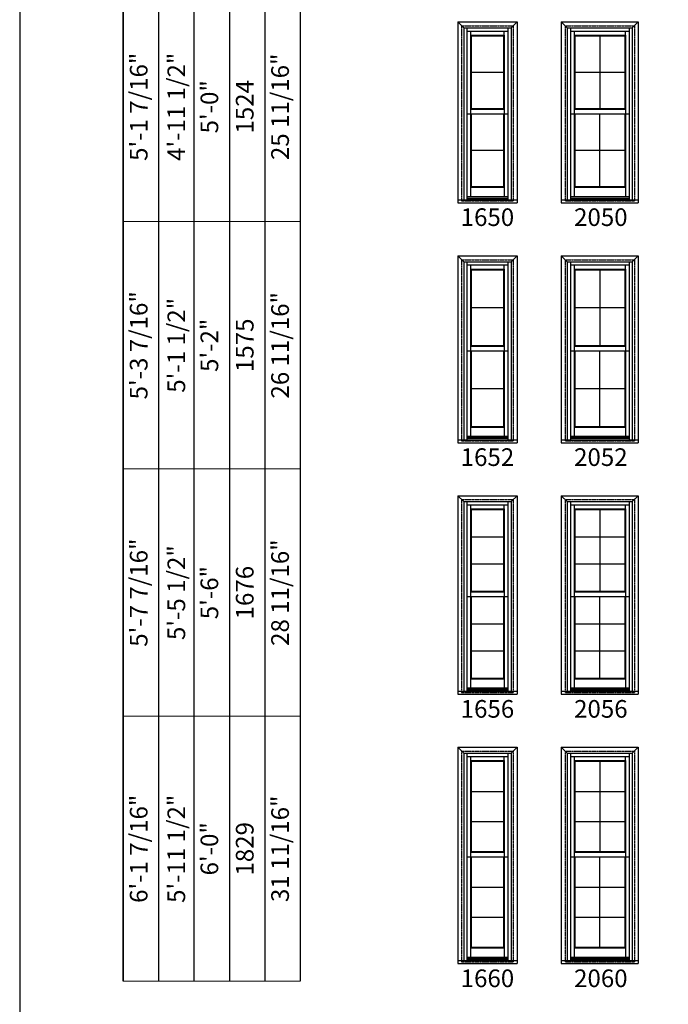
# Model space of a CAD drawing. Extents: x 6 to 1646, y 4378 to 5448.
# Drawn here: x 6 to 226, y 4616 to 4950 of the extents above; entities that cross this region are included whole.
import ezdxf
from ezdxf.enums import TextEntityAlignment as Align

# ---------------------------------------------------------------- set-up
doc = ezdxf.new("R2010")
doc.units = 0
doc.header["$LTSCALE"] = 0.25
doc.header["$MEASUREMENT"] = 0
doc.linetypes.add('HIDDEN', pattern=[0.375, 0.25, -0.125])
doc.layers.get('0').update_dxf_attribs({"linetype": 'CONTINUOUS'})
doc.layers.get('Defpoints').update_dxf_attribs({"color": 3, "linetype": 'CONTINUOUS'})
doc.styles.add('ARIAL', font='arial.ttf', dxfattribs={"height": 4})

# ---------------------------------------------------------------- blocks, each defined once
blk = doc.blocks.new('*T17')
at = {"color": 0, "linetype": 'ByBlock', "lineweight": -2, "transparency": 16777216}
blk.add_line((0, 0), (0, 670), dxfattribs=at)
at = {"layer": 'Defpoints', "color": 8, "linetype": 'ByBlock', "lineweight": 0, "transparency": 16777216}
for p, q in [((0, 670), (60, 670)), ((12, 0), (12, 670)), ((24, 0), (24, 670)), ((36, 0), (36, 670)), ((48, 0), (48, 670)), ((60, 0), (60, 670)), ((0, 612), (60, 612)), ((0, 552), (60, 552)), ((0, 484), (60, 484)), ((0, 412), (60, 412)), ((0, 336), (60, 336)), ((0, 258), (60, 258)), ((0, 174), (60, 174)), ((0, 90), (60, 90)), ((0, 0), (60, 0))]:
    blk.add_line(p, q, dxfattribs=at)
at = {"color": 0, "transparency": 16777216, "char_height": 6, "attachment_point": 5, "rotation": 90, "style": 'ARIAL'}
for s, insert, width in [('3\'-1 7/16"', (6, 641), 57.88), ('{\\A1;2\'-11 1/2"', (18, 641), 57.88), ('13 11/16"', (54, 641), 57.88), ('3\'-0"', (30, 641), 57.88), ('914', (42, 641), 57.88), ('3\'-7 7/16"', (6, 582), 59.88), ('16 11/16"', (54, 582), 59.88), ('{\\A1;3\'-5 1/2"', (18, 582), 59.88), ('3\'-6"', (30, 582), 59.88), ('1067', (42, 582), 59.88), ('4\'-1 7/16"', (6, 518), 67.88), ('{\\A1;3\'-11 1/2"', (18, 518), 67.88), ('19 11/16"', (54, 518), 67.88), ('4\'-0"', (30, 518), 67.88), ('1219', (42, 518), 67.88), ('4\'-7 7/16"', (6, 448), 71.88), ('22 11/16"', (54, 448), 71.88), ('{\\A1;4\'-5 1/2"', (18, 448), 71.88), ('4\'-6"', (30, 448), 71.88), ('1372', (42, 448), 71.88), ('4\'-9 7/16"', (6, 374), 75.88), ('23 11/16"', (54, 374), 75.88), ('{\\A1;4\'-7 1/2"', (18, 374), 75.88), ('4\'-8"', (30, 374), 75.88), ('1422', (42, 374), 75.88), ('5\'-1 7/16"', (6, 297), 77.88), ('{\\A1;4\'-11 1/2"', (18, 297), 77.88), ('25 11/16"', (54, 297), 77.88), ('5\'-0"', (30, 297), 77.88), ('1524', (42, 297), 77.88), ('5\'-3 7/16"', (6, 216), 83.88), ('{\\A1;5\'-1 1/2"', (18, 216), 83.88), ('26 11/16"', (54, 216), 83.88), ('5\'-2"', (30, 216), 83.88), ('1575', (42, 216), 83.88), ('5\'-7 7/16"', (6, 132), 83.88), ('{\\A1;5\'-5 1/2"', (18, 132), 83.88), ('28 11/16"', (54, 132), 83.88), ('1676', (42, 132), 83.88), ('5\'-6"', (30, 132), 83.88), ('6\'-1 7/16"', (6, 45), 89.88), ('{\\A1;5\'-11 1/2"', (18, 45), 89.88), ('31 11/16"', (54, 45), 89.88), ('1829', (42, 45), 89.88), ('6\'-0"', (30, 45), 89.88)]:
    blk.add_mtext(s, dxfattribs=dict(at, insert=insert, width=width))

msp = doc.modelspace()

# ---------------------------------------------------------------- linework, layer by layer
for p, q in [((41.39, 5353.71), (41.39, 4623.71)), ((53.39, 5341.71), (53.39, 4623.71)), ((65.39, 5329.71), (65.39, 4623.71)), ((77.39, 5317.71), (77.39, 4623.71)), ((89.39, 5305.71), (89.39, 4623.71)), ((101.39, 5293.71), (101.39, 4623.71)), ((154.95, 4949.55), (154.95, 4888.09)), ((154.95, 4949.55), (175.07, 4949.55)), ((154.95, 4949.55), (156.95, 4947.55)), ((173.07, 4947.55), (175.07, 4949.55)), ((175.07, 4949.55), (175.07, 4888.09)), ((190.07, 4949.55), (190.07, 4888.09)), ((190.07, 4949.55), (216.2, 4949.55)), ((190.07, 4949.55), (192.07, 4947.55)), ((214.2, 4947.55), (216.2, 4949.55)), ((216.2, 4949.55), (216.2, 4888.09)), ((156.95, 4947.55), (156.95, 4889.12)), ((156.95, 4947.55), (173.07, 4947.55)), ((158.05, 4947.52), (158.05, 4889.12)), ((158.05, 4946.45), (171.97, 4946.45)), ((159.29, 4946.45), (159.29, 4919.91)), ((170.73, 4945.04), (170.73, 4946.45)), ((171.97, 4947.52), (171.97, 4889.12)), ((173.07, 4947.55), (173.07, 4889.12)), ((192.07, 4947.55), (192.07, 4889.12)), ((192.07, 4947.55), (214.2, 4947.55)), ((193.18, 4947.52), (193.18, 4889.12)), ((193.18, 4946.45), (213.09, 4946.45)), ((194.42, 4946.45), (194.42, 4919.91)), ((211.85, 4945.04), (211.85, 4946.45)), ((213.09, 4947.52), (213.09, 4889.12)), ((214.2, 4947.55), (214.2, 4889.12)), ((159.29, 4945.04), (170.73, 4945.04)), ((159.51, 4944.82), (159.29, 4945.04)), ((159.51, 4944.82), (159.51, 4920.13)), ((159.51, 4944.82), (170.51, 4944.82)), ((170.51, 4944.82), (170.73, 4945.04)), ((170.51, 4944.82), (170.51, 4920.13)), ((170.73, 4945.04), (170.73, 4919.91)), ((194.42, 4945.04), (211.85, 4945.04)), ((194.64, 4944.82), (194.42, 4945.04)), ((194.64, 4944.82), (194.64, 4920.13)), ((194.64, 4944.82), (211.63, 4944.82)), ((203.13, 4944.82), (203.13, 4920.13)), ((211.63, 4944.82), (211.85, 4945.04)), ((211.63, 4944.82), (211.63, 4920.13)), ((211.85, 4945.04), (211.85, 4919.91)), ((159.51, 4932.47), (170.51, 4932.47)), ((194.64, 4932.47), (211.63, 4932.47)), ((159.29, 4919.91), (159.51, 4920.13)), ((159.29, 4919.91), (170.73, 4919.91)), ((159.29, 4919.91), (159.29, 4918.31)), ((159.51, 4920.13), (170.51, 4920.13)), ((170.73, 4919.91), (170.51, 4920.13)), ((170.73, 4919.91), (170.73, 4918.31)), ((194.42, 4919.91), (194.64, 4920.13)), ((194.42, 4919.91), (211.85, 4919.91)), ((194.42, 4919.91), (194.42, 4918.31)), ((194.64, 4920.13), (211.63, 4920.13)), ((211.85, 4919.91), (211.63, 4920.13)), ((211.85, 4919.91), (211.85, 4918.31)), ((158.05, 4918.31), (171.97, 4918.31)), ((159.29, 4918.31), (159.29, 4893.41)), ((159.51, 4918.31), (159.51, 4893.63)), ((170.51, 4918.31), (170.51, 4893.63)), ((170.73, 4918.31), (170.73, 4893.41)), ((193.18, 4918.31), (213.09, 4918.31)), ((194.42, 4918.31), (194.42, 4893.41)), ((194.64, 4918.31), (194.64, 4893.63)), ((203.13, 4893.63), (203.13, 4918.31)), ((211.63, 4918.31), (211.63, 4893.63)), ((211.85, 4918.31), (211.85, 4893.41)), ((159.51, 4905.97), (170.51, 4905.97)), ((194.64, 4905.97), (211.63, 4905.97)), ((159.51, 4893.63), (159.29, 4893.41)), ((159.29, 4893.41), (170.73, 4893.41)), ((159.29, 4893.41), (159.29, 4890.27)), ((159.51, 4893.63), (170.51, 4893.63)), ((170.51, 4893.63), (170.73, 4893.41)), ((170.73, 4893.41), (170.73, 4890.27)), ((194.64, 4893.63), (194.42, 4893.41)), ((194.42, 4893.41), (211.85, 4893.41)), ((194.42, 4893.41), (194.42, 4890.27)), ((194.64, 4893.63), (211.63, 4893.63)), ((211.63, 4893.63), (211.85, 4893.41)), ((211.85, 4893.41), (211.85, 4890.27)), ((154.95, 4889.12), (175.07, 4889.12)), ((158.05, 4890.27), (171.97, 4890.27)), ((158.05, 4890.08), (171.97, 4890.08)), ((158.05, 4889.62), (171.97, 4889.62)), ((190.07, 4889.12), (216.2, 4889.12)), ((193.18, 4890.27), (213.09, 4890.27)), ((193.18, 4890.08), (213.09, 4890.08)), ((193.18, 4889.62), (213.09, 4889.62)), ((154.95, 4888.09), (175.07, 4888.09)), ((190.07, 4888.09), (216.2, 4888.09)), ((154.95, 4870.09), (154.95, 4806.64)), ((154.95, 4870.09), (175.07, 4870.09)), ((154.95, 4870.09), (156.95, 4868.09)), ((173.07, 4868.09), (175.07, 4870.09)), ((175.07, 4870.09), (175.07, 4806.64)), ((190.07, 4870.09), (190.07, 4806.64)), ((190.07, 4870.09), (216.2, 4870.09)), ((190.07, 4870.09), (192.07, 4868.09)), ((214.2, 4868.09), (216.2, 4870.09)), ((216.2, 4870.09), (216.2, 4806.64)), ((156.95, 4868.09), (156.95, 4807.66)), ((156.95, 4868.09), (173.07, 4868.09)), ((158.05, 4868.07), (158.05, 4807.66)), ((158.05, 4866.99), (171.97, 4866.99)), ((159.29, 4866.99), (159.29, 4839.46)), ((159.29, 4865.58), (170.73, 4865.58)), ((159.51, 4865.36), (159.29, 4865.58)), ((170.51, 4865.36), (170.73, 4865.58)), ((170.73, 4865.58), (170.73, 4866.99)), ((170.73, 4865.58), (170.73, 4839.46)), ((171.97, 4868.07), (171.97, 4807.66)), ((173.07, 4868.09), (173.07, 4807.66)), ((192.07, 4868.09), (192.07, 4807.66)), ((192.07, 4868.09), (214.2, 4868.09)), ((193.18, 4868.07), (193.18, 4807.66)), ((193.18, 4866.99), (213.09, 4866.99)), ((194.42, 4866.99), (194.42, 4839.46)), ((194.42, 4865.58), (211.85, 4865.58)), ((194.64, 4865.36), (194.42, 4865.58)), ((211.63, 4865.36), (211.85, 4865.58)), ((211.85, 4865.58), (211.85, 4866.99)), ((211.85, 4865.58), (211.85, 4839.46)), ((213.09, 4868.07), (213.09, 4807.66)), ((214.2, 4868.09), (214.2, 4807.66)), ((159.51, 4865.36), (159.51, 4839.68)), ((159.51, 4865.36), (170.51, 4865.36)), ((170.51, 4865.36), (170.51, 4839.68)), ((194.64, 4865.36), (194.64, 4839.68)), ((194.64, 4865.36), (211.63, 4865.36)), ((203.13, 4865.36), (203.13, 4839.68)), ((211.63, 4865.36), (211.63, 4839.68)), ((159.51, 4852.52), (170.51, 4852.52)), ((194.64, 4852.52), (211.63, 4852.52)), ((159.29, 4839.46), (159.51, 4839.68)), ((159.29, 4839.46), (170.73, 4839.46)), ((159.29, 4839.46), (159.29, 4837.85)), ((159.51, 4839.68), (170.51, 4839.68)), ((170.73, 4839.46), (170.51, 4839.68)), ((170.73, 4839.46), (170.73, 4837.85)), ((194.42, 4839.46), (194.64, 4839.68)), ((194.42, 4839.46), (211.85, 4839.46)), ((194.42, 4839.46), (194.42, 4837.85)), ((194.64, 4839.68), (211.63, 4839.68)), ((211.85, 4839.46), (211.63, 4839.68)), ((211.85, 4839.46), (211.85, 4837.85)), ((158.05, 4837.85), (171.97, 4837.85)), ((159.29, 4837.85), (159.29, 4811.95)), ((159.51, 4837.85), (159.51, 4812.17)), ((170.51, 4837.85), (170.51, 4812.17)), ((170.73, 4837.85), (170.73, 4811.95)), ((193.18, 4837.85), (213.09, 4837.85)), ((194.42, 4837.85), (194.42, 4811.95)), ((194.64, 4837.85), (194.64, 4812.17)), ((203.13, 4812.17), (203.13, 4837.85)), ((211.63, 4837.85), (211.63, 4812.17)), ((211.85, 4837.85), (211.85, 4811.95)), ((159.51, 4825.01), (170.51, 4825.01)), ((194.64, 4825.01), (211.63, 4825.01)), ((159.51, 4812.17), (159.29, 4811.95)), ((159.51, 4812.17), (170.51, 4812.17)), ((170.51, 4812.17), (170.73, 4811.95)), ((194.64, 4812.17), (194.42, 4811.95)), ((194.64, 4812.17), (211.63, 4812.17)), ((211.63, 4812.17), (211.85, 4811.95)), ((158.05, 4808.82), (171.97, 4808.82)), ((159.29, 4811.95), (170.73, 4811.95)), ((159.29, 4811.95), (159.29, 4808.82)), ((170.73, 4811.95), (170.73, 4808.82)), ((193.18, 4808.82), (213.09, 4808.82)), ((194.42, 4811.95), (211.85, 4811.95)), ((194.42, 4811.95), (194.42, 4808.82)), ((211.85, 4811.95), (211.85, 4808.82)), ((154.95, 4807.66), (175.07, 4807.66)), ((154.95, 4806.64), (175.07, 4806.64)), ((158.05, 4808.62), (171.97, 4808.62)), ((158.05, 4808.16), (171.97, 4808.16)), ((190.07, 4807.66), (216.2, 4807.66)), ((190.07, 4806.64), (216.2, 4806.64)), ((193.18, 4808.62), (213.09, 4808.62)), ((193.18, 4808.16), (213.09, 4808.16)), ((154.95, 4788.64), (154.95, 4721.18)), ((154.95, 4788.64), (175.07, 4788.64)), ((154.95, 4788.64), (156.95, 4786.64)), ((173.07, 4786.64), (175.07, 4788.64)), ((175.07, 4788.64), (175.07, 4721.18)), ((190.07, 4788.64), (190.07, 4721.18)), ((190.07, 4788.64), (216.2, 4788.64)), ((190.07, 4788.64), (192.07, 4786.64)), ((214.2, 4786.64), (216.2, 4788.64)), ((216.2, 4788.64), (216.2, 4721.18)), ((156.95, 4786.64), (156.95, 4722.2)), ((156.95, 4786.64), (173.07, 4786.64)), ((158.05, 4786.61), (158.05, 4722.2)), ((158.05, 4785.53), (171.97, 4785.53)), ((159.29, 4785.53), (159.29, 4756)), ((170.73, 4784.12), (170.73, 4785.53)), ((171.97, 4786.61), (171.97, 4722.2)), ((173.07, 4786.64), (173.07, 4722.2)), ((192.07, 4786.64), (192.07, 4722.2)), ((192.07, 4786.64), (214.2, 4786.64)), ((193.18, 4786.61), (193.18, 4722.2)), ((193.18, 4785.53), (213.09, 4785.53)), ((194.42, 4785.53), (194.42, 4756)), ((211.85, 4784.12), (211.85, 4785.53)), ((213.09, 4786.61), (213.09, 4722.2)), ((214.2, 4786.64), (214.2, 4722.2)), ((159.29, 4784.12), (170.73, 4784.12)), ((159.51, 4783.9), (159.29, 4784.12)), ((159.51, 4783.9), (159.51, 4756.22)), ((159.51, 4783.9), (170.51, 4783.9)), ((170.51, 4783.9), (170.73, 4784.12)), ((170.51, 4783.9), (170.51, 4756.22)), ((170.73, 4784.12), (170.73, 4756)), ((194.42, 4784.12), (211.85, 4784.12)), ((194.64, 4783.9), (194.42, 4784.12)), ((194.64, 4783.9), (194.64, 4756.22)), ((194.64, 4783.9), (211.63, 4783.9)), ((203.13, 4783.9), (203.13, 4756.22)), ((211.63, 4783.9), (211.85, 4784.12)), ((211.63, 4783.9), (211.63, 4756.22)), ((211.85, 4784.12), (211.85, 4756)), ((159.51, 4774.67), (170.51, 4774.67)), ((194.64, 4774.67), (211.63, 4774.67)), ((159.51, 4765.45), (170.51, 4765.45)), ((194.64, 4765.45), (211.63, 4765.45)), ((159.29, 4756), (159.51, 4756.22)), ((159.29, 4756), (170.73, 4756)), ((159.29, 4756), (159.29, 4754.4)), ((159.51, 4756.22), (170.51, 4756.22)), ((170.73, 4756), (170.51, 4756.22)), ((170.73, 4756), (170.73, 4754.4)), ((194.42, 4756), (194.64, 4756.22)), ((194.42, 4756), (211.85, 4756)), ((194.42, 4756), (194.42, 4754.4)), ((194.64, 4756.22), (211.63, 4756.22)), ((211.85, 4756), (211.63, 4756.22)), ((211.85, 4756), (211.85, 4754.4)), ((158.05, 4754.4), (171.97, 4754.4)), ((159.29, 4754.4), (159.29, 4726.49)), ((159.51, 4754.4), (159.51, 4726.71)), ((170.51, 4754.4), (170.51, 4726.71)), ((170.73, 4754.4), (170.73, 4726.49)), ((193.18, 4754.4), (213.09, 4754.4)), ((194.42, 4754.4), (194.42, 4726.49)), ((194.64, 4754.4), (194.64, 4726.71)), ((203.13, 4726.71), (203.13, 4754.4)), ((211.63, 4754.4), (211.63, 4726.71)), ((211.85, 4754.4), (211.85, 4726.49)), ((159.51, 4745.17), (170.51, 4745.17)), ((194.64, 4745.17), (211.63, 4745.17)), ((159.51, 4735.94), (170.51, 4735.94)), ((194.64, 4735.94), (211.63, 4735.94)), ((159.51, 4726.71), (159.29, 4726.49)), ((159.29, 4726.49), (170.73, 4726.49)), ((159.29, 4726.49), (159.29, 4723.36)), ((159.51, 4726.71), (170.51, 4726.71)), ((170.51, 4726.71), (170.73, 4726.49)), ((170.73, 4726.49), (170.73, 4723.36)), ((194.64, 4726.71), (194.42, 4726.49)), ((194.42, 4726.49), (211.85, 4726.49)), ((194.42, 4726.49), (194.42, 4723.36)), ((194.64, 4726.71), (211.63, 4726.71)), ((211.63, 4726.71), (211.85, 4726.49)), ((211.85, 4726.49), (211.85, 4723.36)), ((154.95, 4722.2), (175.07, 4722.2)), ((158.05, 4723.36), (171.97, 4723.36)), ((158.05, 4723.16), (171.97, 4723.16)), ((158.05, 4722.7), (171.97, 4722.7)), ((190.07, 4722.2), (216.2, 4722.2)), ((193.18, 4723.36), (213.09, 4723.36)), ((193.18, 4723.16), (213.09, 4723.16)), ((193.18, 4722.7), (213.09, 4722.7)), ((154.95, 4721.18), (175.07, 4721.18)), ((190.07, 4721.18), (216.2, 4721.18)), ((154.95, 4703.18), (154.95, 4629.72)), ((154.95, 4703.18), (175.07, 4703.18)), ((154.95, 4703.18), (156.95, 4701.18)), ((173.07, 4701.18), (175.07, 4703.18)), ((175.07, 4703.18), (175.07, 4629.72)), ((190.07, 4703.18), (190.07, 4629.72)), ((190.07, 4703.18), (216.2, 4703.18)), ((190.07, 4703.18), (192.07, 4701.18)), ((214.2, 4701.18), (216.2, 4703.18)), ((216.2, 4703.18), (216.2, 4629.72)), ((156.95, 4701.18), (156.95, 4630.74)), ((156.95, 4701.18), (173.07, 4701.18)), ((158.05, 4701.15), (158.05, 4630.74)), ((158.05, 4700.07), (171.97, 4700.07)), ((159.29, 4700.07), (159.29, 4667.54)), ((159.29, 4698.66), (170.73, 4698.66)), ((159.51, 4698.44), (159.29, 4698.66)), ((159.51, 4698.44), (159.51, 4667.76)), ((159.51, 4698.44), (170.51, 4698.44)), ((170.51, 4698.44), (170.73, 4698.66)), ((170.51, 4698.44), (170.51, 4667.76)), ((170.73, 4698.66), (170.73, 4700.07)), ((170.73, 4698.66), (170.73, 4667.54)), ((171.97, 4701.15), (171.97, 4630.74)), ((173.07, 4701.18), (173.07, 4630.74)), ((192.07, 4701.18), (192.07, 4630.74)), ((192.07, 4701.18), (214.2, 4701.18)), ((193.18, 4701.15), (193.18, 4630.74)), ((193.18, 4700.07), (213.09, 4700.07)), ((194.42, 4700.07), (194.42, 4667.54)), ((194.42, 4698.66), (211.85, 4698.66)), ((194.64, 4698.44), (194.42, 4698.66)), ((194.64, 4698.44), (194.64, 4667.76)), ((194.64, 4698.44), (211.63, 4698.44)), ((203.13, 4698.44), (203.13, 4667.76)), ((211.63, 4698.44), (211.85, 4698.66)), ((211.63, 4698.44), (211.63, 4667.76)), ((211.85, 4698.66), (211.85, 4700.07)), ((211.85, 4698.66), (211.85, 4667.54)), ((213.09, 4701.15), (213.09, 4630.74)), ((214.2, 4701.18), (214.2, 4630.74)), ((159.51, 4688.22), (170.51, 4688.22)), ((194.64, 4688.22), (211.63, 4688.22)), ((159.51, 4677.99), (170.51, 4677.99)), ((194.64, 4677.99), (211.63, 4677.99)), ((158.05, 4665.94), (171.97, 4665.94)), ((159.29, 4667.54), (159.51, 4667.76)), ((159.29, 4667.54), (170.73, 4667.54)), ((159.29, 4667.54), (159.29, 4665.94)), ((159.29, 4665.94), (159.29, 4635.04)), ((159.51, 4667.76), (170.51, 4667.76)), ((159.51, 4665.94), (159.51, 4635.26)), ((170.73, 4667.54), (170.51, 4667.76)), ((170.51, 4665.94), (170.51, 4635.26)), ((170.73, 4667.54), (170.73, 4665.94)), ((170.73, 4665.94), (170.73, 4635.04)), ((193.18, 4665.94), (213.09, 4665.94)), ((194.42, 4667.54), (194.64, 4667.76)), ((194.42, 4667.54), (211.85, 4667.54)), ((194.42, 4667.54), (194.42, 4665.94)), ((194.42, 4665.94), (194.42, 4635.04)), ((194.64, 4667.76), (211.63, 4667.76)), ((194.64, 4665.94), (194.64, 4635.26)), ((203.13, 4635.26), (203.13, 4665.94)), ((211.85, 4667.54), (211.63, 4667.76)), ((211.63, 4665.94), (211.63, 4635.26)), ((211.85, 4667.54), (211.85, 4665.94)), ((211.85, 4665.94), (211.85, 4635.04)), ((159.51, 4655.71), (170.51, 4655.71)), ((194.64, 4655.71), (211.63, 4655.71)), ((159.51, 4645.48), (170.51, 4645.48)), ((194.64, 4645.48), (211.63, 4645.48)), ((159.51, 4635.26), (159.29, 4635.04)), ((159.29, 4635.04), (170.73, 4635.04)), ((159.29, 4635.04), (159.29, 4631.9)), ((159.51, 4635.26), (170.51, 4635.26)), ((170.51, 4635.26), (170.73, 4635.04)), ((170.73, 4635.04), (170.73, 4631.9)), ((194.64, 4635.26), (194.42, 4635.04)), ((194.42, 4635.04), (211.85, 4635.04)), ((194.42, 4635.04), (194.42, 4631.9)), ((194.64, 4635.26), (211.63, 4635.26)), ((211.63, 4635.26), (211.85, 4635.04)), ((211.85, 4635.04), (211.85, 4631.9)), ((158.05, 4631.9), (171.97, 4631.9)), ((158.05, 4631.7), (171.97, 4631.7)), ((193.18, 4631.9), (213.09, 4631.9)), ((193.18, 4631.7), (213.09, 4631.7)), ((154.95, 4630.74), (175.07, 4630.74)), ((154.95, 4629.72), (175.07, 4629.72)), ((158.05, 4631.25), (171.97, 4631.25)), ((190.07, 4630.74), (216.2, 4630.74)), ((190.07, 4629.72), (216.2, 4629.72)), ((193.18, 4631.25), (213.09, 4631.25))]:
    msp.add_line(p, q)
at = {"linetype": 'HIDDEN'}
for p, q in [((156.26, 4948.24), (156.26, 4888.74)), ((156.26, 4948.24), (173.76, 4948.24)), ((173.76, 4948.24), (173.76, 4888.74)), ((191.38, 4948.24), (191.38, 4888.74)), ((191.38, 4948.24), (214.88, 4948.24)), ((214.88, 4948.24), (214.88, 4888.74)), ((156.26, 4888.74), (173.76, 4888.74)), ((191.38, 4888.74), (214.88, 4888.74)), ((156.26, 4868.78), (156.26, 4807.28)), ((156.26, 4868.78), (173.76, 4868.78)), ((173.76, 4868.78), (173.76, 4807.28)), ((191.38, 4868.78), (191.38, 4807.28)), ((191.38, 4868.78), (214.88, 4868.78)), ((214.88, 4868.78), (214.88, 4807.28)), ((156.26, 4807.28), (173.76, 4807.28)), ((191.38, 4807.28), (214.88, 4807.28)), ((156.26, 4787.32), (156.26, 4721.82)), ((156.26, 4787.32), (173.76, 4787.32)), ((173.76, 4787.32), (173.76, 4721.82)), ((191.38, 4787.32), (191.38, 4721.82)), ((191.38, 4787.32), (214.88, 4787.32)), ((214.88, 4787.32), (214.88, 4721.82)), ((156.26, 4721.82), (173.76, 4721.82)), ((191.38, 4721.82), (214.88, 4721.82)), ((156.26, 4701.87), (156.26, 4630.37)), ((156.26, 4701.87), (173.76, 4701.87)), ((173.76, 4701.87), (173.76, 4630.37)), ((191.38, 4701.87), (191.38, 4630.37)), ((191.38, 4701.87), (214.88, 4701.87)), ((214.88, 4701.87), (214.88, 4630.37)), ((156.26, 4630.37), (173.76, 4630.37)), ((191.38, 4630.37), (214.88, 4630.37))]:
    msp.add_line(p, q, dxfattribs=at)
msp.add_lwpolyline([(6.22, 4377.86), (826.22, 4377.86), (826.22, 5447.86), (6.22, 5447.86)], close=True)

# ---------------------------------------------------------------- block references
msp.add_blockref('*T17', (41.39, 4623.71))

# ---------------------------------------------------------------- texts
at = {"style": 'ARIAL'}
for s, p in [('1650', (165.01, 4880.23)), ('2050', (203.51, 4880.23)), ('1652', (165.01, 4798.73)), ('2052', (203.51, 4798.73)), ('1656', (165.01, 4713.23)), ('2056', (203.51, 4713.23)), ('1660', (165.01, 4621.73)), ('2060', (203.51, 4621.73))]:
    msp.add_text(s, height=6, dxfattribs=at).set_placement(p, align=Align.CENTER)

doc.saveas('drawing.dxf')
